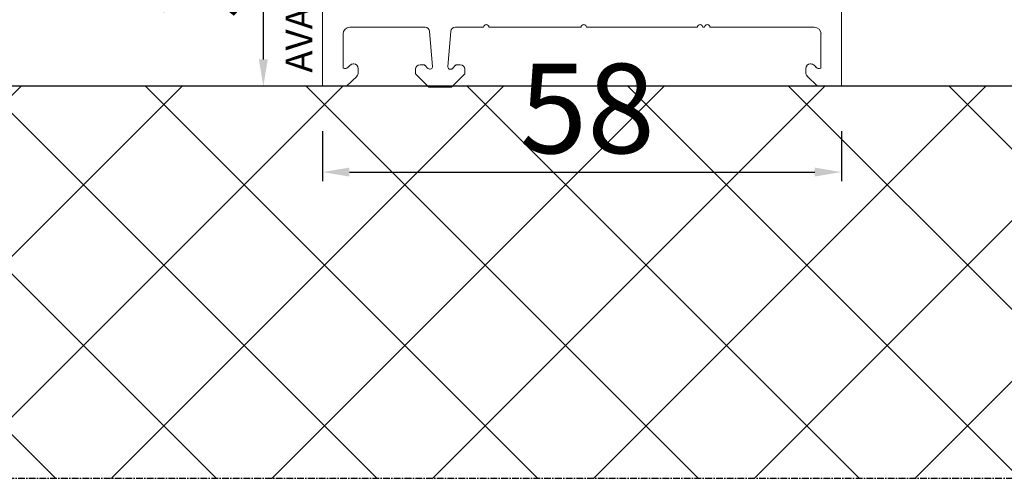
# Model space of a CAD drawing. Units: millimetres. Extents: x 27384 to 55448, y 1357 to 21337.
# Drawn here: x 33705 to 33815, y 12847 to 12899 of the extents above; entities that cross this region are included whole.
import ezdxf

# ---------------------------------------------------------------- set-up
doc = ezdxf.new("R2010")
doc.units = ezdxf.units.MM
doc.linetypes.add('CENTER2', pattern=[2, 1.25, -0.25, 0.25, -0.25])
for name, color, linetype in [('ościeżnica', 30, 'Continuous'), ('Progi alu', 8, 'Continuous'), ('WA_CENT', 54, 'CENTER2'), ('WA_CONT', 62, 'Continuous'), ('WA_HATCH', 56, 'Continuous')]:
    doc.layers.add(name, color=color, linetype=linetype)
doc.styles.get("Standard").update_dxf_attribs({"font": 'arial.ttf'})
doc.dimstyles.new('główny', dxfattribs={"dimtxt": 10, "dimasz": 3, "dimexe": 1, "dimexo": 5, "dimgap": 2, "dimtad": 1, "dimdec": 1, "dimrnd": 0.05, "dimdsep": 46, "dimtxsty": 'Standard', "dimcen": 1.5, "dimclrd": 5, "dimclre": 5, "dimclrt": 1, "dimadec": 1, "dimazin": 2, "dimtfac": 1, "dimtdec": 1, "dimtofl": 0, "dimtmove": 0, "dimatfit": 3, "dimfxl": 1, "dimtolj": 1, "dimtzin": 0, "dimarcsym": 0})

# ---------------------------------------------------------------- blocks, each defined once
blk = doc.blocks.new('*D1139')
at = {"layer": 'Defpoints', "color": 0, "transparency": 16777216}
for p in [(33795.37, 12921.14), (33887.66, 12921.14), (33835.06, 12891.14)]:
    blk.add_point(p, dxfattribs=at)
at = {"layer": 'ościeżnica', "color": 5, "linetype": 'Continuous', "lineweight": -2, "transparency": 16777216}
for p, q in [((33887.66, 12921.14), (33887.66, 13114.77)), ((33887.66, 12894.14), (33887.66, 12918.14))]:
    blk.add_line(p, q, dxfattribs=at)
at = {"layer": 'ościeżnica', "color": 5, "lineweight": -2, "transparency": 16777216}
for p, q in [((33800.37, 12921.14), (33888.66, 12921.14)), ((33840.06, 12891.14), (33888.66, 12891.14))]:
    blk.add_line(p, q, dxfattribs=at)
at = {"layer": 'ościeżnica', "color": 5, "transparency": 16777216}
for points in [[(33887.16, 12918.14), (33888.16, 12918.14), (33887.66, 12921.14)], [(33887.16, 12894.14), (33888.16, 12894.14), (33887.66, 12891.14)]]:
    blk.add_solid(points, dxfattribs=at)
at = {"layer": 'ościeżnica', "color": 1, "transparency": 16777216, "insert": (33860.12, 13019.45), "char_height": 50, "attachment_point": 5, "rotation": 90}
blk.add_mtext('\\A1;30mm', dxfattribs=at)
blk = doc.blocks.new('*D1169')
at = {"layer": 'Defpoints', "color": 0, "transparency": 16777216}
for p in [(33732.12, 12921.14), (33740.45, 12921.14), (33740.08, 12891.14)]:
    blk.add_point(p, dxfattribs=at)
at = {"layer": 'ościeżnica', "color": 5, "lineweight": -2, "transparency": 16777216}
for p, q in [((33735.45, 12921.14), (33731.12, 12921.14)), ((33735.08, 12891.14), (33731.12, 12891.14))]:
    blk.add_line(p, q, dxfattribs=at)
at = {"layer": 'ościeżnica', "color": 5, "linetype": 'Continuous', "lineweight": -2, "transparency": 16777216}
blk.add_line((33732.12, 12894.14), (33732.12, 12918.14), dxfattribs=at)
at = {"layer": 'ościeżnica', "color": 5, "transparency": 16777216}
for points in [[(33731.62, 12918.14), (33732.62, 12918.14), (33732.12, 12921.14)], [(33731.62, 12894.14), (33732.62, 12894.14), (33732.12, 12891.14)]]:
    blk.add_solid(points, dxfattribs=at)
at = {"layer": 'ościeżnica', "color": 1, "transparency": 16777216, "insert": (33725.01, 12906.21), "char_height": 10, "attachment_point": 5, "rotation": 90}
blk.add_mtext('\\A1;30', dxfattribs=at)
blk = doc.blocks.new('*D1170')
at = {"layer": 'Defpoints', "color": 0, "transparency": 16777216}
for p in [(33738.73, 12891.14), (33796.73, 12891.14), (33796.73, 12881.55)]:
    blk.add_point(p, dxfattribs=at)
at = {"layer": 'ościeżnica', "color": 5, "lineweight": -2, "transparency": 16777216}
for p, q in [((33738.73, 12886.14), (33738.73, 12880.55)), ((33796.73, 12886.14), (33796.73, 12880.55))]:
    blk.add_line(p, q, dxfattribs=at)
at = {"layer": 'ościeżnica', "color": 5, "linetype": 'Continuous', "lineweight": -2, "transparency": 16777216}
blk.add_line((33741.73, 12881.55), (33793.73, 12881.55), dxfattribs=at)
at = {"layer": 'ościeżnica', "color": 5, "transparency": 16777216}
for points in [[(33741.73, 12882.05), (33741.73, 12881.05), (33738.73, 12881.55)], [(33793.73, 12882.05), (33793.73, 12881.05), (33796.73, 12881.55)]]:
    blk.add_solid(points, dxfattribs=at)
at = {"layer": 'ościeżnica', "color": 1, "transparency": 16777216, "insert": (33768.31, 12888.66), "char_height": 10, "attachment_point": 5}
blk.add_mtext('\\A1;58', dxfattribs=at)

msp = doc.modelspace()

# ---------------------------------------------------------------- hatches: boundary and pattern name
at = {"layer": 'WA_HATCH'}
h = msp.add_hatch(dxfattribs=at)
h.set_pattern_fill('ANSI37', color=256, scale=4, angle=-90, style=0)
h.set_pattern_definition([(315, (33523.424, 13248.306), (8.98026, 8.98026), []), (45, (33523.424, 13248.306), (-8.98026, 8.98026), [])])
h.paths.add_polyline_path([(33835.06, 12891.14), (33835.06, 12847.3), (33699.9, 12847.3), (33699.9, 12891.14)])

# ---------------------------------------------------------------- linework, layer by layer
at = {"layer": 'Progi alu', "lineweight": 15}
for p, q in [((33738.73, 12891.14), (33738.73, 12903.84)), ((33796.73, 12891.14), (33796.73, 12903.84)), ((33741.03, 12893.17), (33741.03, 12896.99)), ((33750.2, 12897.74), (33741.78, 12897.74)), ((33750.69, 12897.28), (33751.04, 12893.37)), ((33752.73, 12893.37), (33753.07, 12897.28)), ((33756.73, 12897.74), (33753.57, 12897.74)), ((33767.63, 12897.74), (33757.33, 12897.74)), ((33780.63, 12897.74), (33768.23, 12897.74)), ((33781.23, 12897.74), (33781.43, 12897.74)), ((33793.69, 12897.74), (33782.03, 12897.74)), ((33794.43, 12893.17), (33794.43, 12896.99)), ((33741.59, 12893.27), (33741.81, 12893.49)), ((33742.16, 12893.64), (33742.23, 12893.64)), ((33742.73, 12892.65), (33742.73, 12893.14)), ((33749.13, 12893.04), (33749.13, 12892.54)), ((33750.03, 12893.54), (33749.63, 12893.54)), ((33750.52, 12893.13), (33750.17, 12893.49)), ((33753.59, 12893.49), (33753.24, 12893.13)), ((33754.13, 12893.54), (33753.74, 12893.54)), ((33754.63, 12892.54), (33754.63, 12893.04)), ((33792.73, 12892.65), (33792.73, 12893.14)), ((33793.31, 12893.64), (33793.23, 12893.64)), ((33793.88, 12893.27), (33793.66, 12893.49)), ((33741.43, 12891.14), (33742.59, 12892.29)), ((33749.13, 12892.54), (33750.63, 12891.04)), ((33753.13, 12891.04), (33754.63, 12892.54)), ((33794.03, 12891.14), (33792.88, 12892.29)), ((33738.73, 12891.14), (33741.43, 12891.14)), ((33750.63, 12891.04), (33753.13, 12891.04)), ((33796.73, 12891.14), (33794.03, 12891.14))]:
    msp.add_line(p, q, dxfattribs=at)
for centre, radius, start, end in [((33741.78, 12896.99), 0.748, 90, 180), ((33750.2, 12897.24), 0.5, 4.9835, 90), ((33753.57, 12897.24), 0.5, 90, 175), ((33757.03, 12897.74), 0.3, 0, 180), ((33767.93, 12897.74), 0.3, 0, 180), ((33780.93, 12897.74), 0.3, 0, 180), ((33781.73, 12897.74), 0.3, 0, 180), ((33793.69, 12896.99), 0.748, 0, 90), ((33741.23, 12893.63), 0.5, 246.4218, 315), ((33742.16, 12893.14), 0.5, 90, 135), ((33742.23, 12893.14), 0.5, 0, 90), ((33742.23, 12892.65), 0.5, 315, 0), ((33749.63, 12893.04), 0.5, 90, 180), ((33750.03, 12893.34), 0.2, 45, 90), ((33750.74, 12893.35), 0.3, 225, 4.9835), ((33753.03, 12893.34), 0.3, 175, 315), ((33753.74, 12893.34), 0.2, 90, 135), ((33754.13, 12893.04), 0.5, 0, 90), ((33793.23, 12893.14), 0.5, 90, 180), ((33793.23, 12892.65), 0.5, 180, 225), ((33793.31, 12893.14), 0.5, 45, 90), ((33794.23, 12893.63), 0.5, 225, 293.5782)]:
    msp.add_arc(centre, radius, start, end, dxfattribs=at)
at = {"layer": 'WA_CENT', "ltscale": 0.6}
msp.add_lwpolyline([(33835.06, 12891.14), (33835.06, 12847.3), (33699.9, 12847.3), (33699.9, 12891.14)], dxfattribs=at)
at = {"layer": 'WA_CONT'}
msp.add_lwpolyline([(33835.06, 12891.14), (33699.9, 12891.14)], dxfattribs=at)

# ---------------------------------------------------------------- texts
at = {"layer": 'Progi alu', "lineweight": 18, "insert": (33734.61, 12892.66), "char_height": 3, "width": 32.288, "attachment_point": 1, "rotation": 90}
msp.add_mtext('{\\fTahoma|b0|i0|c238|p34;AVAS}', dxfattribs=at)

# ---------------------------------------------------------------- dimensions: what is measured, and where the dimension line sits
at = {"layer": 'ościeżnica'}
dim = msp.add_linear_dim(base=(33887.66, 12921.14), p1=(33835.06, 12891.14), p2=(33795.37, 12921.14), angle=90, text='<>mm', dimstyle='główny', override={"dimtxt": 50}, dxfattribs=at)
dim.commit()
dim.dimension.update_dxf_attribs({"geometry": '*D1139', "text_midpoint": (33860.12, 13019.45)})
dim = msp.add_linear_dim(base=(33732.12, 12921.14), p1=(33740.08, 12891.14), p2=(33740.45, 12921.14), angle=90, dimstyle='główny', dxfattribs=at)
dim.commit()
dim.dimension.update_dxf_attribs({"geometry": '*D1169', "text_midpoint": (33732.12, 12906.21), "dimtype": 160})
dim = msp.add_linear_dim(base=(33796.73, 12881.55), p1=(33738.73, 12891.14), p2=(33796.73, 12891.14), dimstyle='główny', dxfattribs=at)
dim.commit()
dim.dimension.update_dxf_attribs({"geometry": '*D1170', "text_midpoint": (33768.31, 12881.55), "dimtype": 160})

doc.saveas('drawing.dxf')
